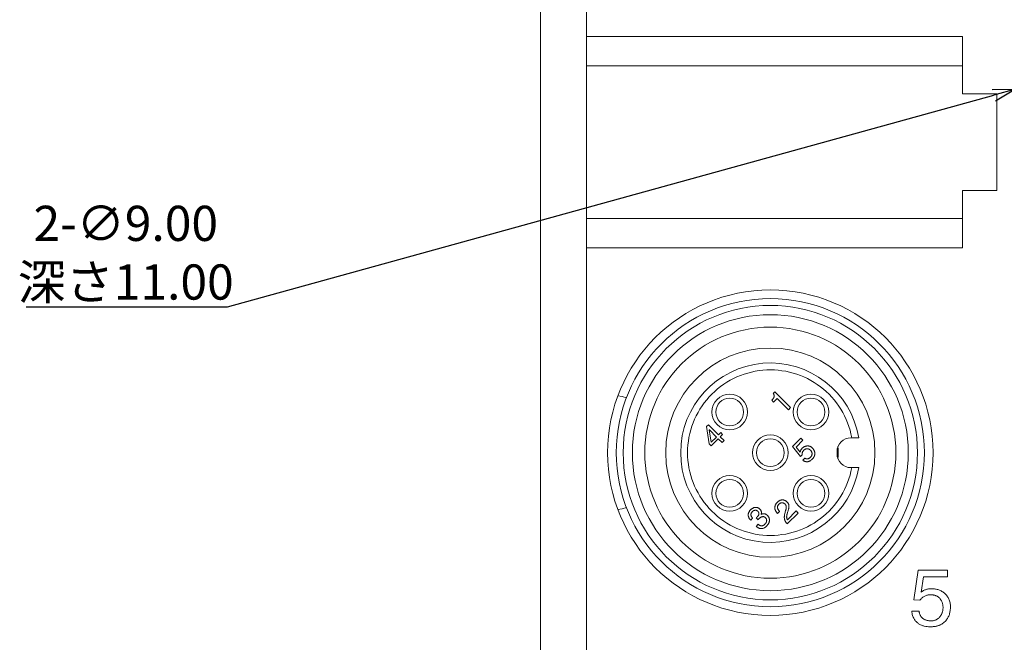
# Model space of a CAD drawing. Extents: x 713 to 943, y 142 to 494.
# Drawn here: x 713 to 756, y 348 to 375 of the extents above; entities that cross this region are included whole.
import ezdxf

# ---------------------------------------------------------------- set-up
doc = ezdxf.new("R2010")
doc.units = 0
doc.header["$LTSCALE"] = 0.1
doc.header["$MEASUREMENT"] = 0
doc.layers.get('0').update_dxf_attribs({"linetype": 'CONTINUOUS'})
doc.layers.get('Defpoints').update_dxf_attribs({"linetype": 'CONTINUOUS', "lineweight": 0})
doc.layers.add('3寸法線', color=5, linetype='CONTINUOUS', lineweight=15)
doc.dimstyles.get("Standard").update_dxf_attribs({"dimtxt": 1.53, "dimasz": 0.98, "dimexe": 0.18, "dimexo": 0.0625, "dimgap": 0.09, "dimtad": 1, "dimtoh": 1, "dimzin": 0, "dimdsep": 46, "dimtxsty": 'STANDARD', "dimblk": 'OPEN30', "dimcen": 0.09, "dimclrd": 5, "dimclre": 5, "dimclrt": 5, "dimadec": 0, "dimazin": 0, "dimtfac": 1, "dimtofl": 0, "dimtmove": 0, "dimatfit": 3, "dimldrblk": 'OPEN30', "dimfxl": 1, "dimtolj": 1, "dimtzin": 0, "dimarcsym": 0})

# ---------------------------------------------------------------- blocks, each defined once
blk = doc.blocks.new('_Open30')
at = {"color": 0, "linetype": 'ByBlock', "lineweight": -2}
for p, q in [((-1, 0.268), (0, 0)), ((0, 0), (-1, -0.268)), ((0, 0), (-1, 0))]:
    blk.add_line(p, q, dxfattribs=at)
blk = doc.blocks.new('*D51')
at = {"layer": '3寸法線', "color": 5, "lineweight": -2}
for p, q in [((760.594, 373.163), (760.774, 373.163)), ((760.684, 373.073), (760.684, 373.253)), ((722.076, 362.497), (755.402, 371.704)), ((713.316, 362.497), (722.076, 362.497))]:
    blk.add_line(p, q, dxfattribs=at)
at = {"layer": 'Defpoints', "color": 0}
for p in [(765.022, 374.361), (756.347, 371.965)]:
    blk.add_point(p, dxfattribs=at)
at = {"layer": '3寸法線', "color": 5, "lineweight": -2, "xscale": 0.9800000000000002, "yscale": 0.9800000000000002, "zscale": 0.9800000000000002, "rotation": 15.4427622629978}
blk.add_blockref('_Open30', (756.347, 371.965), dxfattribs=at)
at = {"layer": '3寸法線', "color": 5, "insert": (717.651, 364.858), "char_height": 1.53, "attachment_point": 5}
blk.add_mtext('\\A1;2-∅9.00\\P{\\fMS PGothic|b0|i0|c128|p50;深さ}11.00', dxfattribs=at)

msp = doc.modelspace()

# ---------------------------------------------------------------- linework, layer by layer
at = {"color": 7, "linetype": 'Continuous', "lineweight": 15}
for p, q in [((737.684, 396.163), (737.684, 270.663)), ((735.684, 273.663), (735.684, 394.163)), ((737.684, 374.263), (754.034, 374.263)), ((754.034, 374.263), (754.034, 371.763)), ((754.034, 372.988), (737.684, 372.988)), ((755.534, 371.763), (754.034, 371.763)), ((755.534, 371.763), (755.534, 367.563)), ((754.034, 367.563), (754.034, 365.063)), ((755.534, 367.563), (754.034, 367.563)), ((754.034, 366.338), (737.684, 366.338)), ((737.684, 365.063), (754.034, 365.063)), ((745.82, 358.361), (745.743, 358.439)), ((745.812, 358.742), (745.879, 358.808)), ((745.982, 358.523), (745.82, 358.361)), ((745.879, 358.808), (746.567, 358.12)), ((746.476, 358.029), (745.982, 358.523)), ((746.567, 358.12), (746.476, 358.029)), ((742.913, 357.302), (742.988, 357.377)), ((743.03, 356.548), (742.913, 357.302)), ((742.988, 357.377), (743.43, 356.935)), ((743.031, 357.152), (743.029, 357.15)), ((743.029, 357.15), (743.116, 356.621)), ((743.339, 356.844), (743.031, 357.152)), ((743.417, 356.767), (743.114, 356.464)), ((743.116, 356.621), (743.339, 356.844)), ((743.586, 356.598), (743.417, 356.767)), ((743.43, 356.935), (743.531, 357.037)), ((743.609, 356.959), (743.508, 356.857)), ((743.508, 356.857), (743.676, 356.689)), ((743.531, 357.037), (743.609, 356.959)), ((746.654, 356.434), (747.012, 356.792)), ((747.012, 356.792), (747.103, 356.701)), ((749.184, 356.813), (749.225, 356.813)), ((743.114, 356.464), (743.03, 356.548)), ((743.676, 356.689), (743.586, 356.598)), ((746.989, 355.994), (746.654, 356.434)), ((747.103, 356.701), (746.81, 356.408)), ((746.81, 356.408), (746.98, 356.179)), ((747.068, 356.065), (746.989, 355.994)), ((747.096, 355.836), (747.186, 355.926)), ((748.584, 356.113), (748.584, 356.213)), ((749.225, 355.513), (749.184, 355.513)), ((744.915, 353.313), (744.831, 353.229)), ((745.151, 353.25), (745.071, 353.33)), ((745.279, 353.479), (745.281, 353.477)), ((746.086, 353.608), (745.999, 353.521)), ((746.311, 353.499), (746.35, 353.644)), ((746.449, 353.61), (746.416, 353.5)), ((746.894, 353.536), (746.421, 353.063)), ((746.426, 353.25), (746.803, 353.627)), ((746.803, 353.627), (746.894, 353.536)), ((745.069, 352.96), (745.16, 353.051)), ((751.925, 349.767), (752.111, 351.06)), ((752.111, 351.06), (753.385, 351.06)), ((752.342, 350.767), (752.237, 350.103)), ((753.385, 350.767), (752.342, 350.767)), ((753.385, 351.06), (753.385, 350.767)), ((752.192, 349.753), (751.925, 349.767)), ((751.834, 349.274), (752.153, 349.274))]:
    msp.add_line(p, q, dxfattribs=at)
at = {"color": 7, "linetype": 'Continuous', "lineweight": 15, "flags": 128}
for points in [[(739.055, 358.635), (739.241, 358.6), (739.424, 358.551)], [(739.424, 353.775), (739.241, 353.726), (739.055, 353.691)]]:
    msp.add_lwpolyline(points, dxfattribs=at)
at = {"color": 7, "linetype": 'Continuous', "lineweight": 15}
for centre, radius in [((745.684, 356.163), 7.075), ((745.684, 356.163), 6.7), ((745.684, 356.163), 6.4), ((745.684, 356.163), 6), ((745.684, 356.163), 5.459), ((745.684, 356.163), 4.55), ((743.917, 357.931), 0.775), ((743.917, 357.931), 0.6), ((747.452, 357.931), 0.775), ((747.452, 357.931), 0.6), ((745.684, 356.163), 0.775), ((745.684, 356.163), 0.6), ((743.917, 354.395), 0.775), ((743.917, 354.395), 0.6), ((747.452, 354.395), 0.775), ((747.452, 354.395), 0.6)]:
    msp.add_circle(centre, radius, dxfattribs=at)
for centre, radius, start, end in [((745.684, 356.163), 3.9, 9.5941, 350.4059), ((749.184, 356.213), 0.6, 90, 180), ((745.684, 356.163), 2.95, 354.8796, 5.1215), ((749.184, 356.113), 0.6, 180, 270)]:
    msp.add_arc(centre, radius, start, end, dxfattribs=at)
for points, knots in [([(749.225, 355.513), (749.063, 354.63), (748.576, 353.838), (747.145, 352.752), (746.253, 352.496), (744.463, 352.659), (743.632, 353.072), (742.42, 354.399), (742.084, 355.265), (742.084, 357.061), (742.42, 357.927), (743.632, 359.254), (744.463, 359.667), (746.253, 359.83), (747.145, 359.574), (748.576, 358.488), (749.063, 357.696), (749.225, 356.813)], [0, 0, 0, 0, 0.125, 0.125, 0.25, 0.25, 0.375, 0.375, 0.5, 0.5, 0.625, 0.625, 0.75, 0.75, 0.875, 0.875, 1, 1, 1, 1]), ([(745.743, 358.439), (745.749, 358.446), (745.761, 358.46), (745.778, 358.481), (745.794, 358.5), (745.808, 358.518), (745.821, 358.536), (745.831, 358.553), (745.839, 358.57), (745.845, 358.587), (745.849, 358.604), (745.851, 358.621), (745.85, 358.639), (745.847, 358.658), (745.842, 358.677), (745.834, 358.697), (745.824, 358.719), (745.816, 358.734), (745.812, 358.742)], [0, 0, 0, 0, 0.084444, 0.162753, 0.234875, 0.301761, 0.363607, 0.421261, 0.475882, 0.527934, 0.578152, 0.629093, 0.680458, 0.733594, 0.790392, 0.853278, 0.923224, 1, 1, 1, 1]), ([(749.225, 356.813), (749.305, 356.813), (749.383, 356.813), (749.496, 356.813), (749.53, 356.813), (749.53, 356.813)], [0, 0, 0, 0, 0.5, 0.5, 1, 1, 1, 1]), ([(746.98, 356.179), (746.981, 356.186), (746.983, 356.199), (746.989, 356.22), (746.996, 356.242), (747.004, 356.264), (747.016, 356.287), (747.031, 356.311), (747.049, 356.334), (747.063, 356.349), (747.071, 356.357)], [0, 0, 0, 0, 0.100381, 0.206606, 0.318608, 0.43607, 0.560546, 0.695591, 0.841888, 1, 1, 1, 1]), ([(747.071, 356.357), (747.078, 356.364), (747.092, 356.377), (747.116, 356.395), (747.142, 356.412), (747.168, 356.426), (747.196, 356.438), (747.225, 356.447), (747.254, 356.453), (747.283, 356.457), (747.313, 356.457), (747.343, 356.454), (747.372, 356.448), (747.402, 356.44), (747.432, 356.427), (747.461, 356.41), (747.488, 356.39), (747.505, 356.374), (747.514, 356.366)], [0, 0, 0, 0, 0.06038, 0.120684, 0.181443, 0.242735, 0.304143, 0.364344, 0.423968, 0.483451, 0.543349, 0.603479, 0.664944, 0.72789, 0.792582, 0.858729, 0.927978, 1, 1, 1, 1]), ([(747.431, 356.267), (747.425, 356.273), (747.414, 356.284), (747.395, 356.298), (747.376, 356.309), (747.356, 356.318), (747.337, 356.325), (747.317, 356.33), (747.297, 356.332), (747.277, 356.332), (747.258, 356.33), (747.238, 356.326), (747.219, 356.32), (747.2, 356.311), (747.181, 356.301), (747.164, 356.289), (747.146, 356.275), (747.135, 356.265), (747.13, 356.26)], [0, 0, 0, 0, 0.072348, 0.140621, 0.206342, 0.268932, 0.330186, 0.389066, 0.448021, 0.506014, 0.564311, 0.62235, 0.681909, 0.742671, 0.804745, 0.868084, 0.93316, 1, 1, 1, 1]), ([(747.514, 356.366), (747.519, 356.361), (747.529, 356.35), (747.543, 356.332), (747.559, 356.311), (747.574, 356.288), (747.589, 356.263), (747.601, 356.235), (747.611, 356.206), (747.618, 356.175), (747.622, 356.142), (747.621, 356.108), (747.616, 356.072), (747.608, 356.041), (747.599, 356.016), (747.591, 355.997), (747.58, 355.977), (747.568, 355.957), (747.554, 355.938), (747.539, 355.918), (747.521, 355.898), (747.508, 355.885), (747.502, 355.878)], [0, 0, 0, 0, 0.037705, 0.080011, 0.126542, 0.177917, 0.231754, 0.28605, 0.341836, 0.399081, 0.458621, 0.520384, 0.585718, 0.655424, 0.692038, 0.730213, 0.770166, 0.811579, 0.855329, 0.901134, 0.949572, 1, 1, 1, 1]), ([(747.13, 356.26), (747.124, 356.253), (747.112, 356.241), (747.098, 356.219), (747.085, 356.196), (747.076, 356.172), (747.07, 356.146), (747.066, 356.12), (747.065, 356.093), (747.067, 356.075), (747.068, 356.065)], [0, 0, 0, 0, 0.123698, 0.245886, 0.367379, 0.490719, 0.615484, 0.740489, 0.868167, 1, 1, 1, 1]), ([(747.502, 355.878), (747.49, 355.867), (747.465, 355.844), (747.431, 355.819), (747.401, 355.801), (747.377, 355.789), (747.352, 355.781), (747.326, 355.774), (747.3, 355.769), (747.272, 355.768), (747.244, 355.77), (747.215, 355.774), (747.185, 355.783), (747.155, 355.796), (747.125, 355.814), (747.106, 355.828), (747.096, 355.836)], [0, 0, 0, 0, 0.109214, 0.222761, 0.280488, 0.33847, 0.396443, 0.455212, 0.514959, 0.575386, 0.637623, 0.701925, 0.768853, 0.840111, 0.916852, 1, 1, 1, 1]), ([(747.186, 355.926), (747.191, 355.922), (747.201, 355.915), (747.216, 355.906), (747.232, 355.899), (747.248, 355.894), (747.264, 355.891), (747.28, 355.89), (747.296, 355.89), (747.318, 355.895), (747.345, 355.904), (747.377, 355.92), (747.408, 355.942), (747.427, 355.96), (747.437, 355.969)], [0, 0, 0, 0, 0.066994, 0.130722, 0.191207, 0.250065, 0.30701, 0.363892, 0.420733, 0.479221, 0.599431, 0.724444, 0.857016, 1, 1, 1, 1]), ([(747.437, 355.969), (747.442, 355.975), (747.452, 355.985), (747.466, 356.004), (747.477, 356.022), (747.485, 356.042), (747.492, 356.061), (747.496, 356.081), (747.498, 356.101), (747.499, 356.12), (747.497, 356.14), (747.493, 356.159), (747.488, 356.179), (747.48, 356.198), (747.47, 356.216), (747.459, 356.234), (747.446, 356.251), (747.436, 356.262), (747.431, 356.267)], [0, 0, 0, 0, 0.06937, 0.13597, 0.200911, 0.2647, 0.326881, 0.386837, 0.446265, 0.504719, 0.563363, 0.62234, 0.682632, 0.744355, 0.807246, 0.870232, 0.934519, 1, 1, 1, 1]), ([(749.53, 355.513), (749.53, 355.513), (749.496, 355.513), (749.383, 355.513), (749.305, 355.513), (749.225, 355.513)], [0, 0, 0, 0, 0.5, 0.5, 1, 1, 1, 1]), ([(744.828, 353.68), (744.836, 353.688), (744.852, 353.703), (744.878, 353.724), (744.905, 353.742), (744.931, 353.757), (744.958, 353.768), (744.985, 353.777), (745.011, 353.783), (745.037, 353.786), (745.063, 353.786), (745.088, 353.784), (745.113, 353.779), (745.138, 353.771), (745.162, 353.76), (745.184, 353.747), (745.206, 353.731), (745.219, 353.719), (745.226, 353.712)], [0, 0, 0, 0, 0.0775163, 0.1509813, 0.2220554, 0.2897331, 0.3548295, 0.4173954, 0.4772574, 0.5356056, 0.5926535, 0.6490563, 0.7058828, 0.7630097, 0.8209772, 0.8798343, 0.9387853, 1, 1, 1, 1]), ([(745.226, 353.712), (745.231, 353.707), (745.241, 353.696), (745.255, 353.679), (745.266, 353.663), (745.275, 353.646), (745.283, 353.629), (745.289, 353.613), (745.293, 353.597), (745.296, 353.577), (745.298, 353.552), (745.295, 353.525), (745.289, 353.5), (745.282, 353.486), (745.279, 353.479)], [0, 0, 0, 0, 0.090286, 0.173726, 0.252438, 0.326583, 0.396846, 0.464299, 0.528129, 0.589248, 0.705946, 0.815109, 0.914122, 1, 1, 1, 1]), ([(745.999, 353.521), (745.99, 353.53), (745.973, 353.548), (745.95, 353.575), (745.931, 353.602), (745.915, 353.629), (745.902, 353.656), (745.892, 353.681), (745.885, 353.706), (745.88, 353.731), (745.877, 353.755), (745.877, 353.778), (745.878, 353.8), (745.883, 353.829), (745.892, 353.862), (745.908, 353.899), (745.927, 353.932), (745.949, 353.962), (745.97, 353.987), (745.984, 354.002), (745.991, 354.009)], [0, 0, 0, 0, 0.068842, 0.133061, 0.192851, 0.248738, 0.300909, 0.349982, 0.397047, 0.441655, 0.484526, 0.526086, 0.566263, 0.605395, 0.681003, 0.753179, 0.822263, 0.888111, 0.94841, 1, 1, 1, 1]), ([(745.991, 354.009), (745.998, 354.017), (746.013, 354.031), (746.038, 354.05), (746.063, 354.067), (746.089, 354.081), (746.116, 354.092), (746.143, 354.1), (746.17, 354.107), (746.198, 354.109), (746.225, 354.109), (746.253, 354.106), (746.28, 354.1), (746.307, 354.091), (746.334, 354.079), (746.36, 354.063), (746.385, 354.044), (746.4, 354.03), (746.408, 354.022)], [0, 0, 0, 0, 0.067291, 0.132919, 0.197182, 0.260422, 0.322406, 0.382982, 0.442248, 0.500919, 0.559276, 0.617993, 0.677259, 0.737954, 0.80024, 0.864219, 0.930532, 1, 1, 1, 1]), ([(746.056, 353.919), (746.048, 353.911), (746.034, 353.896), (746.017, 353.871), (746.004, 353.847), (745.998, 353.823), (745.995, 353.799), (745.995, 353.776), (745.998, 353.754), (746.004, 353.733), (746.012, 353.713), (746.021, 353.694), (746.032, 353.676), (746.043, 353.659), (746.056, 353.644), (746.067, 353.63), (746.077, 353.618), (746.083, 353.611), (746.086, 353.608)], [0, 0, 0, 0, 0.093121, 0.17655, 0.251732, 0.321243, 0.387418, 0.451462, 0.513166, 0.574604, 0.635773, 0.695364, 0.754103, 0.812331, 0.868054, 0.918063, 0.961916, 1, 1, 1, 1]), ([(746.317, 353.932), (746.31, 353.938), (746.295, 353.952), (746.272, 353.965), (746.253, 353.974), (746.237, 353.98), (746.221, 353.983), (746.204, 353.985), (746.187, 353.984), (746.169, 353.982), (746.15, 353.978), (746.132, 353.972), (746.112, 353.963), (746.093, 353.951), (746.074, 353.936), (746.062, 353.925), (746.056, 353.919)], [0, 0, 0, 0, 0.100237, 0.207912, 0.26312, 0.318255, 0.374478, 0.432011, 0.49128, 0.551712, 0.61592, 0.682823, 0.754057, 0.829589, 0.911734, 1, 1, 1, 1]), ([(746.35, 353.644), (746.354, 353.658), (746.361, 353.685), (746.371, 353.724), (746.378, 353.761), (746.379, 353.792), (746.378, 353.815), (746.376, 353.832), (746.371, 353.849), (746.365, 353.865), (746.357, 353.882), (746.346, 353.898), (746.333, 353.915), (746.323, 353.926), (746.317, 353.932)], [0, 0, 0, 0, 0.140785, 0.271839, 0.393193, 0.509031, 0.564999, 0.620871, 0.676677, 0.733229, 0.791729, 0.855356, 0.924652, 1, 1, 1, 1]), ([(746.408, 354.022), (746.415, 354.015), (746.429, 354.001), (746.447, 353.977), (746.462, 353.954), (746.473, 353.929), (746.482, 353.905), (746.488, 353.88), (746.492, 353.855), (746.494, 353.83), (746.493, 353.804), (746.491, 353.777), (746.487, 353.751), (746.479, 353.714), (746.466, 353.667), (746.455, 353.63), (746.449, 353.61)], [0, 0, 0, 0, 0.070356, 0.136736, 0.199193, 0.259318, 0.317409, 0.375353, 0.432645, 0.490303, 0.548772, 0.608828, 0.66983, 0.732942, 0.863799, 1, 1, 1, 1]), ([(744.831, 353.229), (744.824, 353.235), (744.812, 353.248), (744.794, 353.27), (744.777, 353.292), (744.761, 353.316), (744.747, 353.341), (744.736, 353.368), (744.727, 353.395), (744.722, 353.424), (744.72, 353.453), (744.721, 353.484), (744.727, 353.515), (744.737, 353.547), (744.751, 353.58), (744.771, 353.613), (744.797, 353.647), (744.817, 353.668), (744.828, 353.68)], [0, 0, 0, 0, 0.053083, 0.10663, 0.161681, 0.217541, 0.273581, 0.328808, 0.384642, 0.440948, 0.498375, 0.557302, 0.619115, 0.684102, 0.753432, 0.828541, 0.910289, 1, 1, 1, 1]), ([(744.902, 353.598), (744.895, 353.59), (744.881, 353.576), (744.865, 353.553), (744.852, 353.531), (744.845, 353.509), (744.841, 353.488), (744.84, 353.468), (744.842, 353.448), (744.845, 353.429), (744.851, 353.411), (744.859, 353.394), (744.867, 353.378), (744.877, 353.362), (744.887, 353.348), (744.897, 353.335), (744.907, 353.324), (744.913, 353.317), (744.915, 353.313)], [0, 0, 0, 0, 0.0960096, 0.1822945, 0.2592715, 0.329566, 0.3952229, 0.457502, 0.5179433, 0.577547, 0.6363246, 0.6942883, 0.7515815, 0.8083631, 0.8632558, 0.9134902, 0.9589966, 1, 1, 1, 1]), ([(745.138, 353.618), (745.133, 353.623), (745.121, 353.634), (745.103, 353.645), (745.087, 353.653), (745.073, 353.657), (745.059, 353.66), (745.044, 353.662), (745.028, 353.662), (745.011, 353.66), (744.994, 353.656), (744.976, 353.65), (744.958, 353.642), (744.939, 353.63), (744.92, 353.615), (744.908, 353.604), (744.902, 353.598)], [0, 0, 0, 0, 0.086719, 0.18362, 0.234903, 0.287725, 0.342245, 0.398844, 0.458067, 0.520034, 0.586165, 0.656515, 0.731923, 0.813452, 0.902752, 1, 1, 1, 1]), ([(745.071, 353.33), (745.075, 353.333), (745.084, 353.34), (745.095, 353.351), (745.107, 353.362), (745.115, 353.369), (745.119, 353.373)], [0, 0, 0, 0, 0.244895, 0.500508, 0.755925, 1, 1, 1, 1]), ([(745.119, 353.373), (745.127, 353.381), (745.143, 353.398), (745.159, 353.422), (745.171, 353.442), (745.178, 353.457), (745.183, 353.472), (745.186, 353.488), (745.188, 353.504), (745.187, 353.52), (745.185, 353.536), (745.181, 353.553), (745.175, 353.569), (745.165, 353.586), (745.153, 353.602), (745.144, 353.612), (745.138, 353.618)], [0, 0, 0, 0, 0.125119, 0.249798, 0.311037, 0.370252, 0.428427, 0.485765, 0.542778, 0.60024, 0.658237, 0.718904, 0.782231, 0.848972, 0.921251, 1, 1, 1, 1]), ([(745.191, 353.289), (745.187, 353.286), (745.181, 353.279), (745.171, 353.269), (745.161, 353.259), (745.155, 353.253), (745.151, 353.25)], [0, 0, 0, 0, 0.252571, 0.502577, 0.752584, 1, 1, 1, 1]), ([(745.475, 353.333), (745.468, 353.339), (745.456, 353.351), (745.435, 353.366), (745.414, 353.376), (745.392, 353.381), (745.371, 353.383), (745.351, 353.382), (745.331, 353.379), (745.312, 353.374), (745.294, 353.367), (745.276, 353.358), (745.259, 353.347), (745.239, 353.332), (745.216, 353.313), (745.199, 353.297), (745.191, 353.289)], [0, 0, 0, 0, 0.0839077, 0.1602887, 0.2307706, 0.2972615, 0.3608299, 0.4228824, 0.4830559, 0.5435482, 0.6036706, 0.6633078, 0.7237301, 0.7841524, 0.8990655, 1, 1, 1, 1]), ([(745.281, 353.477), (745.292, 353.483), (745.313, 353.493), (745.348, 353.503), (745.382, 353.508), (745.411, 353.509), (745.434, 353.506), (745.451, 353.502), (745.469, 353.496), (745.486, 353.488), (745.503, 353.478), (745.52, 353.466), (745.537, 353.452), (745.548, 353.441), (745.554, 353.436)], [0, 0, 0, 0, 0.122317, 0.240304, 0.355552, 0.47014, 0.528161, 0.587207, 0.648315, 0.711715, 0.777986, 0.848131, 0.921826, 1, 1, 1, 1]), ([(745.451, 353.056), (745.456, 353.061), (745.467, 353.072), (745.481, 353.09), (745.493, 353.107), (745.503, 353.126), (745.511, 353.144), (745.517, 353.163), (745.521, 353.181), (745.524, 353.199), (745.525, 353.218), (745.523, 353.236), (745.52, 353.253), (745.515, 353.271), (745.508, 353.288), (745.499, 353.304), (745.488, 353.319), (745.479, 353.328), (745.475, 353.333)], [0, 0, 0, 0, 0.074698, 0.145633, 0.214674, 0.281765, 0.346541, 0.408571, 0.46943, 0.528597, 0.586627, 0.644105, 0.701749, 0.760111, 0.81856, 0.877487, 0.93771, 1, 1, 1, 1]), ([(745.554, 353.436), (745.561, 353.429), (745.574, 353.415), (745.591, 353.392), (745.607, 353.367), (745.62, 353.341), (745.632, 353.314), (745.64, 353.286), (745.644, 353.257), (745.646, 353.227), (745.644, 353.196), (745.639, 353.165), (745.629, 353.133), (745.616, 353.101), (745.6, 353.068), (745.578, 353.035), (745.552, 353.002), (745.532, 352.981), (745.521, 352.97)], [0, 0, 0, 0, 0.055091, 0.109818, 0.165092, 0.220594, 0.276272, 0.331539, 0.387359, 0.443711, 0.501623, 0.561434, 0.624377, 0.690289, 0.76044, 0.834841, 0.914651, 1, 1, 1, 1]), ([(746.421, 353.063), (746.413, 353.072), (746.397, 353.09), (746.375, 353.118), (746.356, 353.145), (746.34, 353.172), (746.327, 353.2), (746.315, 353.227), (746.306, 353.254), (746.3, 353.281), (746.295, 353.309), (746.292, 353.336), (746.292, 353.363), (746.293, 353.399), (746.299, 353.445), (746.307, 353.481), (746.311, 353.499)], [0, 0, 0, 0, 0.078475, 0.152506, 0.222534, 0.289319, 0.353065, 0.415417, 0.47597, 0.53522, 0.593521, 0.651322, 0.708449, 0.76602, 0.881525, 1, 1, 1, 1]), ([(746.416, 353.5), (746.413, 353.491), (746.408, 353.474), (746.403, 353.449), (746.398, 353.426), (746.395, 353.404), (746.394, 353.384), (746.393, 353.365), (746.394, 353.348), (746.396, 353.328), (746.401, 353.305), (746.408, 353.282), (746.417, 353.264), (746.423, 353.254), (746.426, 353.25)], [0, 0, 0, 0, 0.10694, 0.206042, 0.298024, 0.381922, 0.459891, 0.531398, 0.598249, 0.659847, 0.769545, 0.86221, 0.939862, 1, 1, 1, 1]), ([(745.364, 352.872), (745.357, 352.869), (745.343, 352.865), (745.322, 352.861), (745.301, 352.859), (745.281, 352.859), (745.261, 352.861), (745.241, 352.864), (745.223, 352.869), (745.198, 352.877), (745.168, 352.89), (745.133, 352.911), (745.1, 352.934), (745.079, 352.951), (745.069, 352.96)], [0, 0, 0, 0, 0.068513, 0.134464, 0.198765, 0.261505, 0.323249, 0.384209, 0.445077, 0.505192, 0.625972, 0.750797, 0.875953, 1, 1, 1, 1]), ([(745.16, 353.051), (745.168, 353.043), (745.186, 353.028), (745.209, 353.011), (745.229, 352.999), (745.245, 352.992), (745.263, 352.987), (745.281, 352.983), (745.3, 352.981), (745.319, 352.982), (745.34, 352.986), (745.361, 352.992), (745.383, 353.002), (745.405, 353.016), (745.428, 353.034), (745.443, 353.048), (745.451, 353.056)], [0, 0, 0, 0, 0.100509, 0.205391, 0.259305, 0.312855, 0.36653, 0.421957, 0.478886, 0.538175, 0.599597, 0.665082, 0.735862, 0.814482, 0.902391, 1, 1, 1, 1]), ([(745.521, 352.97), (745.515, 352.964), (745.502, 352.952), (745.483, 352.936), (745.463, 352.921), (745.437, 352.904), (745.405, 352.886), (745.377, 352.876), (745.364, 352.872)], [0, 0, 0, 0, 0.141867, 0.278035, 0.409644, 0.535944, 0.775528, 1, 1, 1, 1]), ([(752.648, 349.988), (752.626, 349.987), (752.582, 349.986), (752.518, 349.974), (752.456, 349.955), (752.396, 349.928), (752.339, 349.894), (752.286, 349.853), (752.236, 349.807), (752.207, 349.771), (752.192, 349.753)], [0, 0, 0, 0, 0.124355, 0.245536, 0.367538, 0.491044, 0.615651, 0.740347, 0.868685, 1, 1, 1, 1]), ([(752.237, 350.103), (752.252, 350.113), (752.28, 350.132), (752.327, 350.157), (752.378, 350.182), (752.433, 350.205), (752.494, 350.225), (752.561, 350.238), (752.636, 350.247), (752.687, 350.248), (752.714, 350.248)], [0, 0, 0, 0, 0.099985, 0.203947, 0.315446, 0.432592, 0.557669, 0.693552, 0.840722, 1, 1, 1, 1]), ([(753.195, 349.429), (753.195, 349.451), (753.194, 349.494), (753.185, 349.556), (753.172, 349.614), (753.154, 349.669), (753.131, 349.719), (753.104, 349.765), (753.073, 349.807), (753.038, 349.846), (752.999, 349.879), (752.957, 349.908), (752.912, 349.933), (752.864, 349.953), (752.813, 349.969), (752.759, 349.979), (752.704, 349.987), (752.667, 349.988), (752.648, 349.988)], [0, 0, 0, 0, 0.074809, 0.145563, 0.21336, 0.277732, 0.340265, 0.400325, 0.459555, 0.518157, 0.576038, 0.633463, 0.691885, 0.751157, 0.81136, 0.872933, 0.935556, 1, 1, 1, 1]), ([(752.714, 350.248), (752.739, 350.247), (752.79, 350.246), (752.864, 350.236), (752.938, 350.219), (753.011, 350.197), (753.081, 350.167), (753.149, 350.132), (753.211, 350.091), (753.27, 350.044), (753.324, 349.99), (753.372, 349.931), (753.415, 349.866), (753.452, 349.795), (753.483, 349.719), (753.504, 349.636), (753.518, 349.549), (753.519, 349.489), (753.52, 349.458)], [0, 0, 0, 0, 0.0596585, 0.1194107, 0.1792172, 0.2399817, 0.3006446, 0.3606353, 0.4199529, 0.4795216, 0.539615, 0.6000045, 0.6616687, 0.7249044, 0.7903476, 0.8573632, 0.927028, 1, 1, 1, 1]), ([(753.52, 349.458), (753.519, 349.44), (753.518, 349.402), (753.512, 349.343), (753.502, 349.277), (753.489, 349.206), (753.47, 349.133), (753.442, 349.06), (753.407, 348.989), (753.365, 348.92), (753.313, 348.854), (753.25, 348.792), (753.177, 348.736), (753.108, 348.695), (753.048, 348.664), (752.999, 348.645), (752.946, 348.628), (752.889, 348.615), (752.829, 348.605), (752.766, 348.597), (752.699, 348.593), (752.654, 348.592), (752.63, 348.592)], [0, 0, 0, 0, 0.038291, 0.08107, 0.128193, 0.180015, 0.234473, 0.289313, 0.345654, 0.403356, 0.463003, 0.524775, 0.5899, 0.659237, 0.69556, 0.733502, 0.772888, 0.814124, 0.857327, 0.902414, 0.950174, 1, 1, 1, 1]), ([(752.676, 348.852), (752.695, 348.852), (752.733, 348.853), (752.789, 348.862), (752.842, 348.877), (752.892, 348.897), (752.938, 348.923), (752.981, 348.952), (753.02, 348.985), (753.055, 349.022), (753.087, 349.062), (753.115, 349.106), (753.139, 349.154), (753.159, 349.205), (753.175, 349.258), (753.187, 349.314), (753.193, 349.371), (753.194, 349.409), (753.195, 349.429)], [0, 0, 0, 0, 0.067329, 0.131829, 0.194392, 0.256279, 0.316987, 0.37634, 0.435256, 0.493562, 0.552278, 0.612457, 0.673381, 0.736896, 0.801634, 0.866195, 0.932699, 1, 1, 1, 1]), ([(752.63, 348.592), (752.589, 348.593), (752.504, 348.596), (752.398, 348.614), (752.313, 348.636), (752.251, 348.659), (752.191, 348.689), (752.133, 348.725), (752.078, 348.767), (752.026, 348.816), (751.979, 348.872), (751.935, 348.935), (751.898, 349.006), (751.868, 349.087), (751.847, 349.177), (751.838, 349.241), (751.834, 349.274)], [0, 0, 0, 0, 0.10664, 0.218088, 0.2748, 0.3309, 0.38862, 0.446753, 0.505944, 0.566497, 0.629093, 0.694065, 0.762292, 0.835176, 0.914329, 1, 1, 1, 1]), ([(752.153, 349.274), (752.156, 349.256), (752.16, 349.221), (752.172, 349.171), (752.188, 349.125), (752.207, 349.082), (752.23, 349.044), (752.256, 349.009), (752.287, 348.978), (752.321, 348.951), (752.359, 348.928), (752.398, 348.907), (752.439, 348.89), (752.482, 348.876), (752.528, 348.865), (752.575, 348.857), (752.625, 348.852), (752.659, 348.852), (752.676, 348.852)], [0, 0, 0, 0, 0.072646, 0.140861, 0.205367, 0.267228, 0.327081, 0.385092, 0.442593, 0.500485, 0.558956, 0.618072, 0.677603, 0.738249, 0.800217, 0.864833, 0.930849, 1, 1, 1, 1])]:
    msp.add_open_spline(points, degree=3, knots=knots, dxfattribs=at)

# ---------------------------------------------------------------- dimensions: what is measured, and where the dimension line sits
at = {"layer": '3寸法線'}
dim = msp.add_diameter_dim_2p(p1=(765.022, 374.361), p2=(756.347, 371.965), text='2-<>\\P{\\fMS PGothic|b0|i0|c128|p50;深さ}11.00', dimstyle='Standard', dxfattribs=at)
dim.commit()
dim.dimension.update_dxf_attribs({"geometry": '*D51', "text_midpoint": (717.651, 362.497), "dimtype": 163})

doc.saveas('drawing.dxf')
